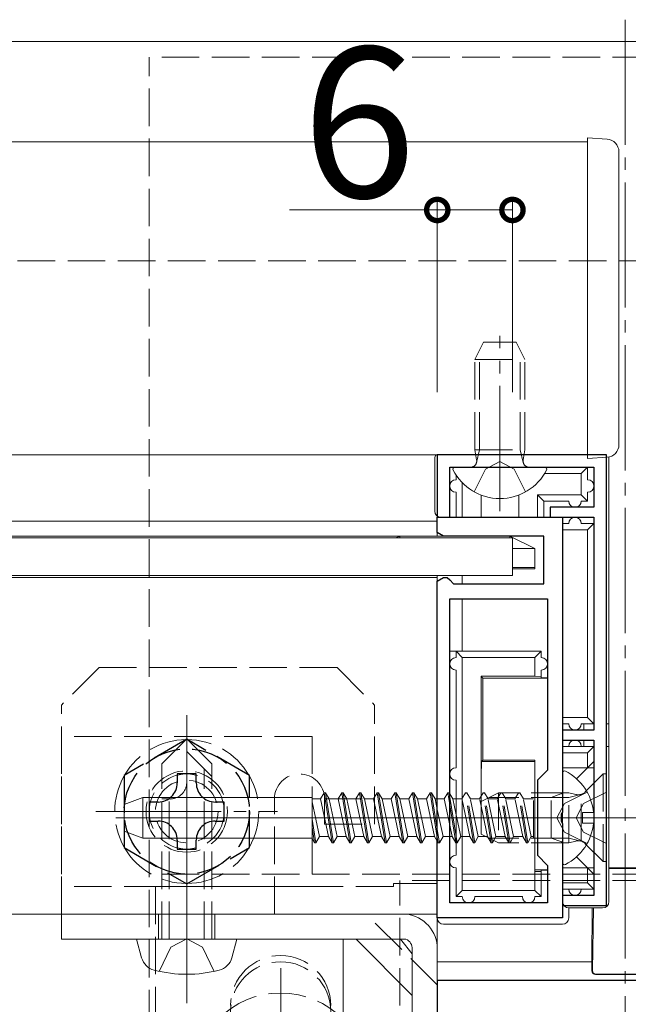
# Model space of a CAD drawing. Extents: x 0 to 2067, y 0 to 3202.
# Drawn here: x 1773 to 1822, y 2412 to 2490 of the extents above; entities that cross this region are included whole.
import ezdxf

# ---------------------------------------------------------------- set-up
doc = ezdxf.new("R2010")
doc.units = 0
doc.linetypes.add('YCENTER_1', pattern=[13, 10, -1, 1, -1])
doc.linetypes.add('YHIDDEN_1', pattern=[4, 3, -1])
for name, color, linetype, lineweight in [('YKK_11', 7, 'CONTINUOUS', 30), ('YKK_12', 2, 'CONTINUOUS', 13), ('YKK_13', 4, 'CONTINUOUS', 13), ('YKK_D', 6, 'CONTINUOUS', 13), ('YSS_K', 3, 'CONTINUOUS', 13)]:
    doc.layers.add(name, color=color, linetype=linetype, lineweight=lineweight)
doc.styles.get("Standard").update_dxf_attribs({"font": 'txt', "bigfont": 'BIGFONT'})

msp = doc.modelspace()

# ---------------------------------------------------------------- linework, layer by layer
at = {"layer": 'YKK_11', "color": 0, "linetype": 'ByBlock', "lineweight": -2, "ltscale": 0.5}
for p, q in [((1820, 2455.655), (1806.5, 2455.655)), ((1806.5, 2455.655), (1806.5, 2450.655)), ((1820, 2419.655), (1820, 2455.655)), ((1807.5, 2450.655), (1807.5, 2454.655)), ((1807.5, 2454.655), (1819, 2454.655)), ((1819, 2454.655), (1819, 2451.455)), ((1819, 2451.455), (1815.5, 2451.455)), ((1815.5, 2451.455), (1815.5, 2450.655)), ((1806.5, 2449.455), (1806.5, 2450.655)), ((1806.5, 2450.655), (1816.5, 2450.655)), ((1806.5, 2450.655), (1807.5, 2450.655)), ((1815.5, 2450.655), (1819, 2450.655)), ((1816.5, 2450.655), (1816.5, 2427.113)), ((1819, 2450.655), (1819, 2433.655)), ((1807, 2449.155), (1806.5, 2449.455)), ((1815, 2449.155), (1807, 2449.155)), ((1815, 2445.355), (1815, 2449.155)), ((1806.5, 2445.555), (1807, 2445.855)), ((1806.5, 2418.655), (1806.5, 2445.555)), ((1807, 2445.855), (1807.3, 2445.855)), ((1807.3, 2445.855), (1807.5, 2445.655)), ((1807.5, 2445.655), (1807.8, 2445.355)), ((1807.8, 2445.355), (1815, 2445.355)), ((1807.5, 2419.855), (1807.5, 2444.155)), ((1807.5, 2444.155), (1815.3, 2444.155)), ((1807.5, 2419.855), (1807.5, 2444.155)), ((1815.3, 2444.155), (1815.3, 2430.455)), ((1819, 2433.655), (1816.5, 2433.655)), ((1816.5, 2433.655), (1816.5, 2432.855)), ((1816.5, 2432.855), (1819, 2432.855)), ((1819, 2432.855), (1819, 2420.455)), ((1815.3, 2430.455), (1814.5, 2429.655)), ((1814.5, 2429.655), (1814.5, 2423.655)), ((1816.5, 2427.113), (1816.38, 2426.93)), ((1816.38, 2426.93), (1816.38, 2426.38)), ((1816.38, 2426.38), (1816.5, 2426.197)), ((1816.5, 2426.197), (1816.5, 2418.655)), ((1814.5, 2423.655), (1815.3, 2422.855)), ((1815.3, 2422.855), (1815.3, 2419.855)), ((1819, 2420.455), (1816.5, 2420.455)), ((1816.5, 2420.455), (1816.5, 2419.655)), ((1815.3, 2419.855), (1807.5, 2419.855)), ((1816.5, 2419.655), (1820, 2419.655)), ((1816.5, 2418.655), (1806.5, 2418.655)), ((1806.5, 2413.655), (1806.5, 2363.655)), ((1836.5, 2413.655), (1806.5, 2413.655))]:
    msp.add_line(p, q, dxfattribs=at)
at = {"layer": 'YKK_12'}
for p, q in [((1648, 2488.655), (1881.5, 2488.655)), ((1818.5, 2480.655), (1648, 2480.655)), ((1818.5, 2455.655), (1818.5, 2480.655)), ((1818.5, 2455.655), (1648, 2455.655)), ((1806.5, 2450.355), (1648, 2450.355)), ((1806.5, 2450.355), (1806.5, 2449.155)), ((1806.5, 2449.155), (1648, 2449.155)), ((1806.5, 2445.855), (1648, 2445.855)), ((1806.5, 2446.005), (1806.5, 2418.955)), ((1806.5, 2418.955), (1648, 2418.955))]:
    msp.add_line(p, q, dxfattribs=at)
at = {"layer": 'YKK_13', "linetype": 'YCENTER_1'}
for p, q in [((1821.5, 2490.405), (1821.5, 2286.905)), ((1811.5, 2451.155), (1811.5, 2465.143)), ((1786.5, 2411.855), (1786.5, 2435.455)), ((1786.5, 2419.905), (1786.5, 2434.405)), ((1779.25, 2427.155), (1793.75, 2427.155)), ((1794, 2414.655), (1794, 2396.655))]:
    msp.add_line(p, q, dxfattribs=at)
at = {"layer": 'YKK_13', "linetype": 'YHIDDEN_1'}
for p, q in [((1859.5, 2487.405), (1783.5, 2487.405)), ((1783.5, 2289.905), (1783.5, 2487.405)), ((1809.5, 2463.255), (1810.2, 2464.655)), ((1810.2, 2464.655), (1812.8, 2464.655)), ((1812.8, 2464.655), (1813.5, 2463.255)), ((1809.879, 2456.055), (1809.879, 2464.013)), ((1813.121, 2456.055), (1813.121, 2464.013)), ((1809.5, 2456.055), (1809.5, 2463.255)), ((1809.5, 2463.255), (1813.5, 2463.255)), ((1813.5, 2456.055), (1813.5, 2463.255)), ((1809.5, 2456.055), (1813.5, 2456.055)), ((1809.645, 2455.243), (1809.5, 2456.055)), ((1809.639, 2455.04), (1809.879, 2456.055)), ((1813.361, 2455.04), (1813.121, 2456.055)), ((1813.355, 2455.243), (1813.5, 2456.055)), ((1811.5, 2455.113), (1810.355, 2454.504)), ((1811.5, 2455.113), (1812.645, 2454.504)), ((1809.45, 2452.689), (1810.355, 2454.504)), ((1813.55, 2452.689), (1812.645, 2454.504)), ((1779.5, 2438.655), (1776.5, 2435.655)), ((1798.5, 2438.655), (1779.5, 2438.655)), ((1798.5, 2438.655), (1801.5, 2435.655)), ((1776.5, 2418.955), (1776.5, 2435.655)), ((1801.5, 2426.155), (1801.5, 2435.655)), ((1796.5, 2433.155), (1776.5, 2433.155)), ((1776.5, 2433.155), (1776.5, 2421.155)), ((1784.5, 2430.955), (1786.5, 2432.955)), ((1788.5, 2430.955), (1786.5, 2432.955)), ((1796.5, 2433.155), (1796.5, 2421.155)), ((1788.5, 2429.955), (1786.5, 2431.955)), ((1784.5, 2416.955), (1784.5, 2430.955)), ((1787.9, 2416.955), (1787.9, 2430.555)), ((1788.5, 2416.955), (1788.5, 2430.955)), ((1819.75, 2430.155), (1818.32, 2428.725)), ((1820, 2430.155), (1819.75, 2430.155)), ((1819.75, 2430.155), (1819.75, 2423.155)), ((1820, 2430.155), (1820, 2423.155)), ((1785.1, 2428.155), (1784.5, 2428.155)), ((1785.1, 2416.955), (1785.1, 2428.155)), ((1793.5, 2418.955), (1793.5, 2428.155)), ((1797.5, 2428.155), (1801.5, 2428.155)), ((1797.5, 2426.155), (1797.5, 2428.155)), ((1807.056, 2428.155), (1806.5, 2428.155)), ((1807.346, 2428.655), (1807.057, 2428.155)), ((1807.5, 2426.057), (1807.057, 2428.155)), ((1807.446, 2428.655), (1807.346, 2428.655)), ((1807.5, 2427.68), (1807.346, 2428.655)), ((1807.446, 2428.655), (1807.5, 2428.561)), ((1807.5, 2428.311), (1807.446, 2428.655)), ((1808.466, 2428.155), (1808, 2428.155)), ((1808.756, 2428.655), (1808.467, 2428.155)), ((1809.1, 2425.155), (1808.467, 2428.155)), ((1808.856, 2428.655), (1808.756, 2428.655)), ((1809.389, 2424.655), (1808.756, 2428.655)), ((1808.856, 2428.655), (1809.144, 2428.155)), ((1809.489, 2424.655), (1808.856, 2428.655)), ((1809.876, 2428.155), (1809.144, 2428.155)), ((1809.778, 2425.155), (1809.144, 2428.155)), ((1810.166, 2428.655), (1809.877, 2428.155)), ((1810.51, 2425.155), (1809.877, 2428.155)), ((1811.4, 2428.655), (1810, 2427.955)), ((1810, 2427.955), (1810, 2425.355)), ((1810.266, 2428.655), (1810.166, 2428.655)), ((1810.799, 2424.655), (1810.166, 2428.655)), ((1810.266, 2428.655), (1810.554, 2428.155)), ((1810.899, 2424.655), (1810.266, 2428.655)), ((1811.286, 2428.155), (1810.554, 2428.155)), ((1811.188, 2425.155), (1810.554, 2428.155)), ((1817, 2428.276), (1810.642, 2428.276)), ((1811.576, 2428.655), (1811.287, 2428.155)), ((1811.92, 2425.155), (1811.287, 2428.155)), ((1817, 2428.655), (1811.4, 2428.655)), ((1811.4, 2428.655), (1811.4, 2424.655)), ((1811.676, 2428.655), (1811.576, 2428.655)), ((1812.209, 2424.655), (1811.576, 2428.655)), ((1811.676, 2428.655), (1811.964, 2428.155)), ((1812.309, 2424.655), (1811.676, 2428.655)), ((1812.696, 2428.155), (1811.964, 2428.155)), ((1812.598, 2425.155), (1811.964, 2428.155)), ((1812.986, 2428.655), (1812.697, 2428.155)), ((1813.33, 2425.155), (1812.697, 2428.155)), ((1813.086, 2428.655), (1812.986, 2428.655)), ((1813.619, 2424.655), (1812.986, 2428.655)), ((1813.086, 2428.655), (1813.374, 2428.155)), ((1813.719, 2424.655), (1813.086, 2428.655)), ((1814.193, 2428.155), (1813.374, 2428.155)), ((1814.008, 2425.155), (1813.374, 2428.155)), ((1814.193, 2425.035), (1814.193, 2428.275)), ((1814.3, 2428.275), (1814.193, 2428.275)), ((1815.593, 2428.275), (1814.5, 2428.275)), ((1816.368, 2428.557), (1815.593, 2428.275)), ((1815.593, 2425.035), (1815.593, 2428.275)), ((1818.466, 2428.705), (1816.651, 2427.8)), ((1817, 2424.655), (1817, 2428.655)), ((1817, 2428.655), (1817.561, 2428.515)), ((1817, 2428.276), (1817.95, 2428.515)), ((1818, 2424.78), (1818, 2428.53)), ((1820, 2428.705), (1818.185, 2427.8)), ((1806.958, 2425.155), (1806.5, 2427.322)), ((1816.042, 2426.655), (1816.651, 2427.8)), ((1818.185, 2427.8), (1817.576, 2426.655)), ((1808.368, 2425.155), (1808, 2426.894)), ((1816.042, 2426.655), (1816.651, 2425.51)), ((1818.185, 2425.51), (1817.576, 2426.655)), ((1797.5, 2426.155), (1801.5, 2426.155)), ((1806.669, 2424.655), (1806.5, 2425.722)), ((1806.569, 2424.655), (1806.5, 2425.091)), ((1806.669, 2424.655), (1806.958, 2425.155)), ((1807.5, 2425.155), (1806.958, 2425.155)), ((1808.079, 2424.655), (1808, 2425.151)), ((1808.079, 2424.655), (1808.368, 2425.155)), ((1809.099, 2425.155), (1808.368, 2425.155)), ((1809.389, 2424.655), (1809.1, 2425.155)), ((1809.489, 2424.655), (1809.778, 2425.155)), ((1810.509, 2425.155), (1809.778, 2425.155)), ((1810, 2425.355), (1811.4, 2424.655)), ((1810.799, 2424.655), (1810.51, 2425.155)), ((1817, 2425.034), (1810.642, 2425.034)), ((1810.899, 2424.655), (1811.188, 2425.155)), ((1811.919, 2425.155), (1811.188, 2425.155)), ((1812.209, 2424.655), (1811.92, 2425.155)), ((1812.309, 2424.655), (1812.598, 2425.155)), ((1813.329, 2425.155), (1812.598, 2425.155)), ((1813.619, 2424.655), (1813.33, 2425.155)), ((1813.719, 2424.655), (1814.008, 2425.155)), ((1814.193, 2425.155), (1814.008, 2425.155)), ((1814.3, 2425.035), (1814.193, 2425.035)), ((1815.593, 2425.035), (1814.5, 2425.035)), ((1816.368, 2424.753), (1815.593, 2425.035)), ((1818.466, 2424.605), (1816.651, 2425.51)), ((1817, 2425.034), (1817.95, 2424.795)), ((1817, 2424.655), (1817.561, 2424.795)), ((1820, 2424.605), (1818.185, 2425.51)), ((1806.569, 2424.655), (1806.5, 2424.775)), ((1806.569, 2424.655), (1806.669, 2424.655)), ((1808, 2424.655), (1808.079, 2424.655)), ((1809.389, 2424.655), (1809.489, 2424.655)), ((1810.799, 2424.655), (1810.899, 2424.655)), ((1817, 2424.655), (1811.4, 2424.655)), ((1812.209, 2424.655), (1812.309, 2424.655)), ((1813.619, 2424.655), (1813.719, 2424.655)), ((1819.75, 2423.155), (1818.32, 2424.585)), ((1820, 2423.155), (1819.75, 2423.155)), ((1859.5, 2422.155), (1783.5, 2422.155)), ((1839.5, 2421.655), (1803.5, 2421.655)), ((1803.5, 2355.655), (1803.5, 2421.655)), ((1806.5, 2355.655), (1806.5, 2421.655)), ((1796.5, 2421.155), (1776.5, 2421.155)), ((1784, 2421.155), (1784, 2356.155)), ((1784, 2421.155), (1803, 2421.155)), ((1803, 2421.155), (1803, 2421.405)), ((1803.5, 2421.405), (1803, 2421.405)), ((1806.5, 2421.405), (1803.5, 2421.405)), ((1784.25, 2418.955), (1784.25, 2416.955)), ((1788.75, 2418.955), (1788.75, 2416.955)), ((1806.5, 2413.298), (1800.843, 2418.955)), ((1785.242, 2416.319), (1786.5, 2416.988)), ((1787.758, 2416.319), (1786.5, 2416.988)), ((1784.3, 2414.388), (1785.242, 2416.319)), ((1788.7, 2414.388), (1787.758, 2416.319))]:
    msp.add_line(p, q, dxfattribs=at)
at = {"layer": 'YKK_13'}
for p, q in [((1818.5, 2480.955), (1818.5, 2455.355)), ((1820.061, 2480.86), (1818.5, 2480.955)), ((1821, 2456.449), (1821, 2479.861)), ((1806.3, 2455.355), (1806.3, 2451.155)), ((1818.5, 2455.355), (1820.061, 2455.45)), ((1820.2, 2419.955), (1820.2, 2455.355)), ((1815.096, 2454.655), (1807.904, 2454.655)), ((1808, 2453.655), (1808, 2454.033)), ((1818, 2454.155), (1815.078, 2454.155)), ((1818.5, 2454.655), (1815.096, 2454.655)), ((1818, 2454.155), (1818.5, 2454.655)), ((1818, 2452.455), (1818, 2454.155)), ((1818.5, 2454.655), (1818.5, 2453.655)), ((1808.5, 2450.655), (1808.5, 2453.416)), ((1808, 2450.655), (1808, 2452.655)), ((1810, 2450.655), (1810, 2452.432)), ((1813, 2452.432), (1813, 2450.655)), ((1818, 2452.455), (1814.5, 2452.455)), ((1814.5, 2450.655), (1814.5, 2452.455)), ((1815, 2451.955), (1814.5, 2452.455)), ((1818, 2452.455), (1818.5, 2451.955)), ((1818.5, 2452.655), (1818.5, 2451.955)), ((1815, 2451.955), (1815, 2450.655)), ((1817, 2451.955), (1815, 2451.955)), ((1818.5, 2451.955), (1818, 2451.955)), ((1806.5, 2449.155), (1806.5, 2450.654)), ((1816.5, 2450.655), (1806.8, 2450.655)), ((1816.5, 2419.955), (1816.5, 2450.655)), ((1816.5, 2450.155), (1817, 2450.155)), ((1818, 2450.155), (1819, 2450.155)), ((1818.5, 2449.655), (1819, 2450.155)), ((1819, 2434.155), (1819, 2450.155)), ((1816.5, 2449.655), (1818.5, 2449.655)), ((1818.5, 2434.655), (1818.5, 2449.655)), ((1648, 2449.005), (1812.5, 2449.005)), ((1803.2, 2449.005), (1803.5, 2449.155)), ((1803.5, 2449.005), (1803.5, 2449.155)), ((1812.3, 2449.155), (1803.5, 2449.155)), ((1812.3, 2449.005), (1812.3, 2449.155)), ((1814.3, 2448.155), (1812.3, 2449.155)), ((1812.5, 2449.005), (1812.5, 2446.005)), ((1814.3, 2448.155), (1812.5, 2448.155)), ((1814.3, 2446.638), (1814.3, 2448.155)), ((1812.5, 2446.653), (1814.3, 2446.638)), ((1814.3, 2446.549), (1812.5, 2446.549)), ((1814.3, 2446.638), (1814.3, 2446.549)), ((1812.5, 2446.005), (1648, 2446.005)), ((1808.5, 2446.005), (1808.5, 2445.355)), ((1808.5, 2444.155), (1808.5, 2439.955)), ((1806.5, 2418.656), (1806.5, 2439.955)), ((1808, 2439.955), (1807.5, 2439.955)), ((1808, 2439.955), (1808.5, 2439.455)), ((1808, 2439.955), (1808, 2439.455)), ((1814.8, 2439.955), (1808, 2439.955)), ((1814.3, 2439.455), (1814.8, 2439.955)), ((1814.8, 2439.455), (1814.8, 2439.955)), ((1808.5, 2420.855), (1808.5, 2439.455)), ((1808.5, 2439.455), (1814.3, 2439.455)), ((1814.3, 2437.955), (1814.3, 2439.455)), ((1808, 2438.455), (1808, 2430.655)), ((1814.8, 2437.938), (1814.8, 2438.455)), ((1810, 2437.955), (1810, 2426.655)), ((1814.3, 2437.955), (1810, 2437.955)), ((1810, 2437.955), (1810.135, 2437.82)), ((1810.135, 2437.82), (1810.135, 2431.251)), ((1810.135, 2437.82), (1815.3, 2437.82)), ((1814.3, 2437.955), (1814.8, 2437.938)), ((1814.8, 2437.938), (1814.8, 2437.828)), ((1814.8, 2437.828), (1815.3, 2437.828)), ((1818.5, 2434.655), (1816.5, 2434.655)), ((1819, 2434.155), (1818.5, 2434.655)), ((1817, 2434.155), (1816.5, 2434.155)), ((1819, 2434.155), (1818, 2434.155)), ((1818.2, 2433.655), (1818.2, 2434.155)), ((1820.2, 2434.155), (1820, 2434.155)), ((1818.2, 2432.355), (1818.2, 2432.855)), ((1816.5, 2432.355), (1819, 2432.355)), ((1818.5, 2431.855), (1819, 2432.355)), ((1819, 2420.955), (1819, 2432.355)), ((1820, 2432.355), (1820.2, 2432.355)), ((1810.135, 2431.251), (1810.039, 2431.155)), ((1814.3, 2431.155), (1810.039, 2431.155)), ((1814.3, 2431.251), (1810.135, 2431.251)), ((1814.3, 2431.251), (1814.3, 2431.155)), ((1814.3, 2426.655), (1814.3, 2431.155)), ((1818.5, 2431.855), (1816.5, 2431.855)), ((1819, 2431.155), (1817.616, 2429.771)), ((1818.5, 2430.655), (1818.5, 2431.855)), ((1819, 2430.655), (1816.5, 2430.655)), ((1808, 2429.655), (1808, 2426.655)), ((1816.5, 2430.251), (1816.5, 2423.059)), ((1783, 2428.271), (1781.5, 2427.725)), ((1783, 2428.271), (1783, 2425.039)), ((1796.5, 2428.271), (1783, 2428.271)), ((1796.5, 2425), (1796.5, 2428.271)), ((1797.187, 2428.155), (1796.5, 2428.155)), ((1797.088, 2425.155), (1796.5, 2427.938)), ((1797.475, 2428.655), (1797.186, 2428.155)), ((1797.82, 2425.155), (1797.187, 2428.155)), ((1797.575, 2428.655), (1797.475, 2428.655)), ((1798.109, 2424.655), (1797.476, 2428.655)), ((1797.575, 2428.655), (1797.863, 2428.155)), ((1798.209, 2424.655), (1797.576, 2428.655)), ((1798.597, 2428.155), (1797.864, 2428.155)), ((1798.498, 2425.155), (1797.865, 2428.152)), ((1798.885, 2428.655), (1798.596, 2428.155)), ((1799.23, 2425.155), (1798.597, 2428.155)), ((1798.985, 2428.655), (1798.885, 2428.655)), ((1799.519, 2424.655), (1798.886, 2428.655)), ((1798.985, 2428.655), (1799.273, 2428.155)), ((1799.619, 2424.655), (1798.986, 2428.655)), ((1800.006, 2428.155), (1799.274, 2428.155)), ((1799.908, 2425.155), (1799.275, 2428.152)), ((1800.296, 2428.655), (1800.007, 2428.155)), ((1800.64, 2425.155), (1800.007, 2428.155)), ((1800.396, 2428.655), (1800.296, 2428.655)), ((1800.929, 2424.655), (1800.296, 2428.655)), ((1800.396, 2428.655), (1800.684, 2428.155)), ((1801.029, 2424.655), (1800.396, 2428.655)), ((1801.416, 2428.155), (1800.684, 2428.155)), ((1801.318, 2425.155), (1800.684, 2428.155)), ((1801.706, 2428.655), (1801.417, 2428.155)), ((1802.05, 2425.155), (1801.417, 2428.155)), ((1801.806, 2428.655), (1801.706, 2428.655)), ((1802.339, 2424.655), (1801.706, 2428.655)), ((1801.806, 2428.655), (1802.094, 2428.155)), ((1802.439, 2424.655), (1801.806, 2428.655)), ((1802.826, 2428.155), (1802.094, 2428.155)), ((1802.728, 2425.155), (1802.094, 2428.155)), ((1803.116, 2428.655), (1802.827, 2428.155)), ((1803.46, 2425.155), (1802.827, 2428.155)), ((1803.216, 2428.655), (1803.116, 2428.655)), ((1803.749, 2424.655), (1803.116, 2428.655)), ((1803.216, 2428.655), (1803.504, 2428.155)), ((1803.849, 2424.655), (1803.216, 2428.655)), ((1804.236, 2428.155), (1803.504, 2428.155)), ((1804.138, 2425.155), (1803.504, 2428.155)), ((1804.526, 2428.655), (1804.237, 2428.155)), ((1804.87, 2425.155), (1804.237, 2428.155)), ((1804.626, 2428.655), (1804.526, 2428.655)), ((1805.159, 2424.655), (1804.526, 2428.655)), ((1804.626, 2428.655), (1804.914, 2428.155)), ((1805.259, 2424.655), (1804.626, 2428.655)), ((1805.646, 2428.155), (1804.914, 2428.155)), ((1805.548, 2425.155), (1804.914, 2428.155)), ((1805.936, 2428.655), (1805.647, 2428.155)), ((1806.28, 2425.155), (1805.647, 2428.155)), ((1806.036, 2428.655), (1805.936, 2428.655)), ((1806.5, 2425.091), (1805.936, 2428.655)), ((1806.036, 2428.655), (1806.324, 2428.155)), ((1806.5, 2425.722), (1806.036, 2428.655)), ((1806.5, 2428.155), (1806.324, 2428.155)), ((1806.5, 2427.322), (1806.324, 2428.155)), ((1807.5, 2428.561), (1807.734, 2428.155)), ((1808, 2425.151), (1807.5, 2428.311)), ((1808, 2428.155), (1807.734, 2428.155)), ((1808, 2426.894), (1807.734, 2428.155)), ((1814.5, 2428.275), (1814.3, 2428.275)), ((1781.5, 2427.725), (1781.5, 2425.585)), ((1807.979, 2424.655), (1807.5, 2427.68)), ((1820, 2426.655), (1780.839, 2426.655)), ((1796.799, 2424.655), (1796.5, 2426.543)), ((1808, 2426.655), (1808, 2423.655)), ((1821.5, 2426.655), (1809.512, 2426.655)), ((1814.3, 2426.655), (1810, 2426.655)), ((1814.3, 2422.355), (1814.3, 2426.655)), ((1818.1, 2426.23), (1818.1, 2427.08)), ((1818.978, 2427.08), (1818.1, 2427.08)), ((1821.5, 2426.655), (1833.488, 2426.655)), ((1783, 2425.039), (1781.5, 2425.585)), ((1796.699, 2424.655), (1796.5, 2425.912)), ((1807.69, 2425.155), (1807.5, 2426.057)), ((1818.978, 2426.23), (1818.1, 2426.23)), ((1796.5, 2425.039), (1783, 2425.039)), ((1796.699, 2424.655), (1796.5, 2425)), ((1796.799, 2424.655), (1797.088, 2425.155)), ((1797.82, 2425.155), (1797.088, 2425.155)), ((1798.109, 2424.655), (1797.82, 2425.155)), ((1798.209, 2424.655), (1798.498, 2425.155)), ((1799.23, 2425.155), (1798.498, 2425.155)), ((1799.519, 2424.655), (1799.23, 2425.155)), ((1799.619, 2424.655), (1799.908, 2425.155)), ((1800.639, 2425.155), (1799.908, 2425.155)), ((1800.929, 2424.655), (1800.64, 2425.155)), ((1801.029, 2424.655), (1801.318, 2425.155)), ((1802.049, 2425.155), (1801.318, 2425.155)), ((1802.339, 2424.655), (1802.05, 2425.155)), ((1802.439, 2424.655), (1802.728, 2425.155)), ((1803.459, 2425.155), (1802.728, 2425.155)), ((1803.749, 2424.655), (1803.46, 2425.155)), ((1803.849, 2424.655), (1804.138, 2425.155)), ((1804.869, 2425.155), (1804.138, 2425.155)), ((1805.159, 2424.655), (1804.87, 2425.155)), ((1805.259, 2424.655), (1805.548, 2425.155)), ((1806.279, 2425.155), (1805.548, 2425.155)), ((1806.5, 2424.775), (1806.28, 2425.155)), ((1807.689, 2425.155), (1807.5, 2425.155)), ((1807.979, 2424.655), (1807.69, 2425.155)), ((1814.5, 2425.035), (1814.3, 2425.035)), ((1796.699, 2424.655), (1796.799, 2424.655)), ((1798.109, 2424.655), (1798.209, 2424.655)), ((1799.519, 2424.655), (1799.619, 2424.655)), ((1800.929, 2424.655), (1801.029, 2424.655)), ((1802.339, 2424.655), (1802.439, 2424.655)), ((1803.749, 2424.655), (1803.849, 2424.655)), ((1805.159, 2424.655), (1805.259, 2424.655)), ((1807.979, 2424.655), (1808, 2424.655)), ((1819, 2422.155), (1817.616, 2423.539)), ((1808, 2422.655), (1808, 2420.355)), ((1814.3, 2422.49), (1815.3, 2422.49)), ((1814.8, 2422.482), (1815.3, 2422.482)), ((1814.8, 2422.372), (1814.8, 2422.482)), ((1819, 2422.655), (1816.5, 2422.655)), ((1818.5, 2421.455), (1818.5, 2422.655)), ((1820.2, 2422.655), (1822.8, 2422.655)), ((1822.8, 2422.602), (1820.2, 2422.602)), ((1814.8, 2422.372), (1814.3, 2422.355)), ((1814.3, 2420.855), (1814.3, 2422.355)), ((1814.8, 2420.355), (1814.8, 2422.372)), ((1808.5, 2420.855), (1808, 2420.355)), ((1808.5, 2420.855), (1814.3, 2420.855)), ((1814.8, 2420.355), (1814.3, 2420.855)), ((1818.5, 2421.455), (1816.5, 2421.455)), ((1819, 2420.955), (1816.5, 2420.955)), ((1819, 2420.955), (1818.5, 2421.455)), ((1808, 2420.355), (1808.5, 2420.355)), ((1809.5, 2420.355), (1813.3, 2420.355)), ((1814.3, 2420.355), (1814.8, 2420.355)), ((1817, 2419.455), (1819.7, 2419.455)), ((1817, 2419.455), (1817, 2418.654)), ((1818.858, 2419.455), (1818.843, 2415.155)), ((1818.899, 2414.456), (1818.961, 2419.455)), ((1776.5, 2418.955), (1804, 2418.955)), ((1776.5, 2416.955), (1776.5, 2418.955)), ((1816.501, 2418.155), (1807, 2418.155)), ((1776.5, 2416.955), (1804, 2416.955)), ((1782.896, 2415.476), (1782.5, 2416.955)), ((1782.5, 2416.955), (1790.5, 2416.955)), ((1790.104, 2415.476), (1790.5, 2416.955)), ((1799, 2350.654), (1799, 2416.955)), ((1800.015, 2416.955), (1804.5, 2412.47)), ((1804.5, 2415.78), (1803.56, 2416.955)), ((1804.5, 2381.655), (1804.5, 2416.155)), ((1806.5, 2416.155), (1806.5, 2381.655)), ((1806.5, 2415.155), (1818.843, 2415.155)), ((1818.843, 2415.155), (1818.843, 2414.446)), ((1823.857, 2414.146), (1819.143, 2414.146)), ((1823.805, 2414.155), (1819.195, 2414.155))]:
    msp.add_line(p, q, dxfattribs=at)
at = {"layer": 'YKK_13', "linetype": 'YHIDDEN_1', "lineweight": 30}
for p, q in [((1786.5, 2432.929), (1781.5, 2430.042)), ((1791.5, 2430.042), (1786.5, 2432.929)), ((1781.5, 2430.042), (1781.5, 2424.268)), ((1787.26, 2430.155), (1785.74, 2430.155)), ((1785.74, 2430.155), (1785.74, 2429.435)), ((1787.26, 2429.435), (1787.26, 2430.155)), ((1791.5, 2424.268), (1791.5, 2430.042)), ((1783.5, 2427.915), (1783.5, 2426.395)), ((1784.22, 2427.915), (1783.5, 2427.915)), ((1789.5, 2427.915), (1788.78, 2427.915)), ((1789.5, 2426.395), (1789.5, 2427.915)), ((1783.5, 2426.395), (1784.22, 2426.395)), ((1788.78, 2426.395), (1789.5, 2426.395)), ((1785.74, 2424.875), (1785.74, 2424.155)), ((1787.26, 2424.155), (1787.26, 2424.875)), ((1781.5, 2424.268), (1786.5, 2421.382)), ((1785.74, 2424.155), (1787.26, 2424.155)), ((1786.5, 2421.382), (1791.5, 2424.268))]:
    msp.add_line(p, q, dxfattribs=at)
msp.add_circle((1786.5, 2427.155), 5, dxfattribs=at)
at = {"layer": 'YKK_13', "linetype": 'YHIDDEN_1'}
for centre, radius in [((1786.5, 2427.155), 3.25), ((1786.5, 2427.155), 3), ((1786.5, 2427.155), 2.5), ((1794, 2405.655), 7)]:
    msp.add_circle(centre, radius, dxfattribs=at)
at = {"layer": 'YKK_13'}
for centre, radius, start, end in [((1820, 2479.861), 1, 0, 86.5), ((1820, 2456.449), 1, 273.5, 0), ((1806.8, 2455.355), 0.5, 143.13014, 180), ((1819.7, 2455.355), 0.5, 0, 12.86616), ((1807.904, 2454.501), 0.154, 90, 207.28096), ((1811.5, 2456.355), 4.2, 207.28096, 332.71904), ((1815.096, 2454.501), 0.154, 332.71904, 90), ((1808, 2453.155), 0.5, 90, 270), ((1818.5, 2453.155), 0.5, 270, 90), ((1817.5, 2451.955), 0.5, 180, 0), ((1806.8, 2451.155), 0.5, 180, 270), ((1817.5, 2450.155), 0.5, 0, 180), ((1808, 2438.955), 0.5, 90, 270), ((1814.8, 2438.955), 0.5, 270, 90), ((1817.5, 2434.155), 0.5, 180, 0), ((1817.5, 2432.355), 0.5, 0, 180), ((1808, 2430.155), 0.5, 90, 270), ((1816.654, 2430.251), 0.154, 62.71904, 180), ((1814.8, 2426.655), 4.2, 5.80773, 62.71904), ((1814.8, 2426.655), 4.2, 297.28096, 354.19227), ((1808, 2423.155), 0.5, 90, 270), ((1816.654, 2423.059), 0.154, 180, 297.28096), ((1817.5, 2420.955), 0.5, 180, 0), ((1809, 2420.355), 0.5, 180, 0), ((1813.8, 2420.355), 0.5, 180, 0), ((1817, 2419.955), 0.5, 180, 270), ((1819.7, 2419.955), 0.5, 270, 0), ((1803.729, 2416.197), 2.771, 359.13451, 84.38609), ((1803.668, 2416.191), 0.833, 357.50978, 66.50099), ((1784.249, 2415.838), 1.4, 195, 255.67668), ((1788.751, 2415.838), 1.4, 284.32332, 345), ((1786.5, 2424.655), 10.5, 255.67668, 284.32332)]:
    msp.add_arc(centre, radius, start, end, dxfattribs=at)
at = {"layer": 'YKK_13', "linetype": 'YHIDDEN_1'}
for centre, radius, start, end in [((1809.152, 2455.155), 0.5, 270, 10.09096), ((1813.848, 2455.155), 0.5, 169.90904, 270), ((1786.5, 2427.155), 5.75, 90.40815, 149.59185), ((1786.5, 2427.155), 5.75, 30.40815, 89.59185), ((1786.5, 2427.155), 5.75, 150.40815, 209.59185), ((1786.5, 2427.155), 5.75, 330.40815, 29.59185), ((1795.5, 2428.155), 2, 0, 180), ((1785.167, 2429.487), 1.333, 267.13402, 0), ((1816.3, 2428.745), 0.2, 290, 0), ((1817.755, 2429.291), 0.8, 255.96376, 315), ((1817.755, 2424.019), 0.8, 45, 104.03624), ((1786.5, 2427.155), 5.75, 210.40815, 269.59185), ((1786.5, 2427.155), 5.75, 270.40815, 329.59185), ((1816.3, 2424.565), 0.2, 0, 70), ((1794, 2411.655), 4, 0, 180), ((1794, 2411.155), 4, 0, 180)]:
    msp.add_arc(centre, radius, start, end, dxfattribs=at)
at = {"layer": 'YKK_13', "linetype": 'YHIDDEN_1', "lineweight": 30}
for centre, start, end in [((1784.22, 2429.435), 270, 0), ((1788.78, 2429.435), 180, 270), ((1784.22, 2424.875), 0, 90), ((1788.78, 2424.875), 90, 180)]:
    msp.add_arc(centre, 1.52, start, end, dxfattribs=at)
at = {"layer": 'YKK_13', "extrusion": (0, 0, -1)}
for centre, major_axis, ratio, start_param, end_param in [((1807, 2450.654), (0, 0.501), 0.998135, 4.712389, 4.901916), ((1810.039, 2426.655), (0, -4.5), 0.008727, 1.570796, 3.132866), ((1807, 2418.656), (0, -0.501), 0.998135, 0, 1.570796), ((1816.499, 2418.656), (-0.355, 0.355), 0.99628, 2.358058, 3.925127), ((1819.143, 2414.446), (-0.296, -0.049), 0.998592, 4.877622, 6.447962), ((1819.199, 2414.456), (0.208, 0.219), 0.987269, 2.387593, 3.957933)]:
    msp.add_ellipse(centre, major_axis=major_axis, ratio=ratio, start_param=start_param, end_param=end_param, dxfattribs=at)
at = {"layer": 'YKK_D'}
for p, q in [((1806.5, 2460.655), (1806.5, 2476.206)), ((1812.5, 2460.655), (1812.5, 2476.206)), ((1806.5, 2475.206), (1794.7, 2475.206)), ((1812.5, 2475.206), (1806.5, 2475.206))]:
    msp.add_line(p, q, dxfattribs=at)
at = {"layer": 'YKK_D', "linetype": 'ByBlock', "const_width": 1.7}
for points in [[(1806.713, 2475.206, 1), (1806.288, 2475.206, 1)], [(1812.288, 2475.206, 1), (1812.713, 2475.206, 1)]]:
    msp.add_lwpolyline(points, format="xyb", close=True, dxfattribs=at)
at = {"layer": 'YSS_K', "linetype": 'YHIDDEN_1'}
msp.add_line((789, 2471.155), (1881.5, 2471.155), dxfattribs=at)

# ---------------------------------------------------------------- texts
at = {"layer": 'YKK_D'}
msp.add_text('6', height=12, dxfattribs=at).set_placement((1795.7, 2476.206))

doc.saveas('drawing.dxf')
